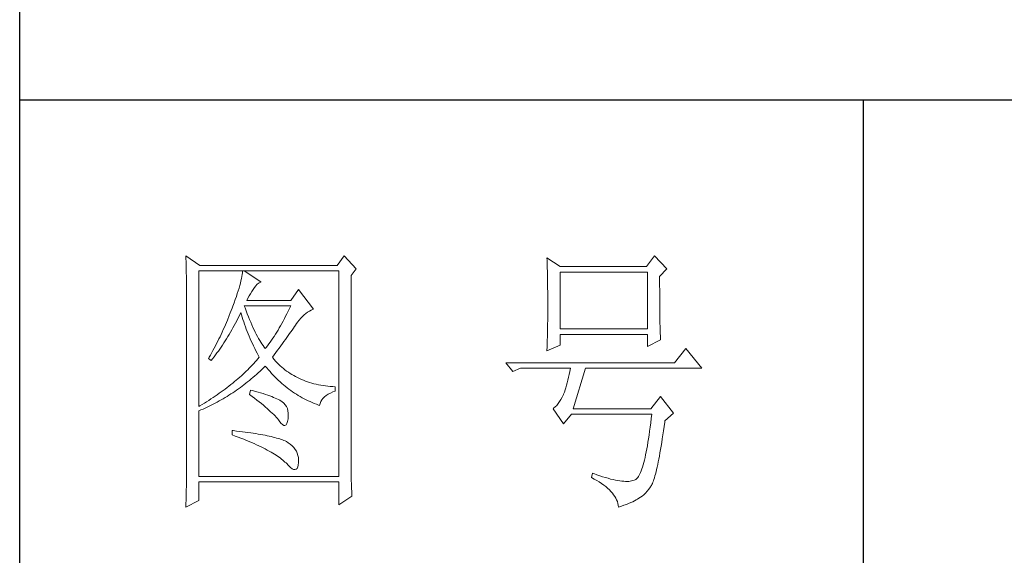
# Model space of a CAD drawing. Units: millimetres. Extents: x 222912 to 355060, y -45139 to -8348.
# Drawn here: x 226890 to 227077, y -19967 to -19865 of the extents above; entities that cross this region are included whole.
import ezdxf

# ---------------------------------------------------------------- set-up
doc = ezdxf.new("R2010")
doc.units = ezdxf.units.MM
doc.layers.add('轮廓线', color=7, linetype='Continuous', lineweight=25)

# ---------------------------------------------------------------- blocks, each defined once
blk = doc.blocks.new('文字')
blk.add_line((3870.01, 1474.62), (3870.01, 1173.87))
at = {"layer": '轮廓线', "color": 7, "lineweight": 0}
for p, q in [((3749.57, 1446.95), (3749.6, 1446.42)), ((3752.06, 1445.2), (3749.57, 1446.95)), ((3749.6, 1446.42), (3749.62, 1445.9)), ((3777.72, 1446.95), (3776.47, 1445.2)), ((3779.89, 1444.62), (3777.72, 1446.95)), ((3813.79, 1446.56), (3813.81, 1446.1)), ((3816.12, 1445.01), (3813.79, 1446.56)), ((3832.91, 1446.95), (3831.51, 1445.01)), ((3835.09, 1444.62), (3832.91, 1446.95)), ((3749.62, 1445.9), (3749.63, 1445.38)), ((3749.63, 1445.38), (3749.65, 1444.87)), ((3749.65, 1444.87), (3749.66, 1444.36)), ((3749.66, 1444.36), (3749.67, 1443.87)), ((3776.47, 1445.2), (3752.06, 1445.2)), ((3778.96, 1443.45), (3779.89, 1444.62)), ((3813.81, 1446.1), (3813.82, 1445.64)), ((3813.82, 1445.64), (3813.84, 1445.17)), ((3813.84, 1445.17), (3813.85, 1444.7)), ((3813.85, 1444.7), (3813.87, 1444.23)), ((3831.51, 1445.01), (3816.12, 1445.01)), ((3833.84, 1443.26), (3835.09, 1444.62)), ((3749.67, 1443.87), (3749.68, 1443.38)), ((3749.68, 1443.38), (3749.7, 1442.89)), ((3749.7, 1442.89), (3749.71, 1442.42)), ((3751.91, 1420.12), (3751.91, 1444.23)), ((3751.91, 1444.23), (3776.78, 1444.23)), ((3759.48, 1442.89), (3759.39, 1442.5)), ((3759.55, 1443.25), (3759.48, 1442.89)), ((3759.61, 1443.6), (3759.55, 1443.25)), ((3759.65, 1443.93), (3759.61, 1443.6)), ((3759.68, 1444.23), (3759.65, 1443.93)), ((3762.95, 1442.29), (3759.99, 1444.23)), ((3776.78, 1444.23), (3776.78, 1407.68)), ((3778.96, 1410.91), (3778.96, 1443.45)), ((3813.87, 1444.23), (3813.88, 1443.75)), ((3813.88, 1443.75), (3813.89, 1443.28)), ((3813.89, 1443.28), (3813.9, 1442.8)), ((3813.9, 1442.8), (3813.91, 1442.31)), ((3816.12, 1433.93), (3816.12, 1444.04)), ((3816.12, 1444.04), (3831.67, 1444.04)), ((3831.67, 1444.04), (3831.67, 1433.93)), ((3833.84, 1443), (3833.84, 1443.26)), ((3833.84, 1441.56), (3833.84, 1443)), ((3749.71, 1442.42), (3749.71, 1441.95)), ((3749.71, 1441.95), (3749.72, 1441.48)), ((3749.72, 1441.48), (3749.72, 1441.02)), ((3749.72, 1441.02), (3749.73, 1440.57)), ((3759.05, 1441.19), (3758.9, 1440.72)), ((3759.18, 1441.65), (3759.05, 1441.19)), ((3759.29, 1442.08), (3759.18, 1441.65)), ((3759.39, 1442.5), (3759.29, 1442.08)), ((3761.3, 1440.57), (3761.56, 1440.93)), ((3761.56, 1440.93), (3761.7, 1441.12)), ((3761.7, 1441.12), (3762, 1441.54)), ((3762, 1441.54), (3762.3, 1441.87)), ((3762.3, 1441.87), (3762.6, 1442.12)), ((3762.6, 1442.12), (3762.9, 1442.27)), ((3762.9, 1442.27), (3762.95, 1442.29)), ((3769.63, 1440.92), (3768.23, 1438.98)), ((3772.28, 1437.42), (3769.63, 1440.92)), ((3813.91, 1442.31), (3813.92, 1441.83)), ((3813.92, 1441.83), (3813.92, 1441.34)), ((3813.92, 1441.34), (3813.93, 1440.35)), ((3833.85, 1440.88), (3833.84, 1441.56)), ((3833.85, 1440.22), (3833.85, 1440.88)), ((3749.73, 1440.57), (3749.73, 1440.13)), ((3749.73, 1440.13), (3749.73, 1409.71)), ((3758.38, 1439.16), (3758.18, 1438.59)), ((3758.57, 1439.7), (3758.38, 1439.16)), ((3758.74, 1440.22), (3758.57, 1439.7)), ((3758.9, 1440.72), (3758.74, 1440.22)), ((3760.46, 1438.98), (3760.64, 1439.4)), ((3760.64, 1439.4), (3760.84, 1439.8)), ((3760.84, 1439.8), (3761.06, 1440.19)), ((3761.06, 1440.19), (3761.3, 1440.57)), ((3813.93, 1440.35), (3813.94, 1439.36)), ((3813.94, 1439.36), (3813.94, 1437.37)), ((3833.85, 1439.58), (3833.85, 1440.22)), ((3833.85, 1438.96), (3833.85, 1439.58)), ((3757.82, 1437.62), (3757.65, 1437.19)), ((3757.96, 1438), (3757.82, 1437.62)), ((3758.18, 1438.59), (3757.96, 1438)), ((3760.12, 1437.67), (3759.99, 1438.01)), ((3759.99, 1438.01), (3768.23, 1438.01)), ((3760.32, 1437.12), (3760.12, 1437.67)), ((3768.23, 1438.98), (3760.46, 1438.98)), ((3768.01, 1437.54), (3767.79, 1437.08)), ((3768.23, 1438.01), (3768.01, 1437.54)), ((3771.89, 1437.27), (3772.23, 1437.41)), ((3772.23, 1437.41), (3772.28, 1437.42)), ((3813.94, 1437.37), (3813.93, 1436.36)), ((3833.86, 1438.37), (3833.85, 1438.96)), ((3833.86, 1437.8), (3833.86, 1438.37)), ((3833.87, 1437.25), (3833.86, 1437.8)), ((3757.32, 1436.33), (3756.98, 1435.47)), ((3757.49, 1436.76), (3757.32, 1436.33)), ((3757.65, 1437.19), (3757.49, 1436.76)), ((3758.63, 1435.36), (3758.85, 1435.78)), ((3758.85, 1435.78), (3759.06, 1436.21)), ((3759.06, 1436.21), (3759.27, 1436.63)), ((3759.27, 1436.63), (3759.37, 1436.84)), ((3759.37, 1436.84), (3759.49, 1436.42)), ((3759.49, 1436.42), (3759.62, 1436.01)), ((3759.62, 1436.01), (3759.75, 1435.59)), ((3760.52, 1436.59), (3760.32, 1437.12)), ((3760.72, 1436.08), (3760.52, 1436.59)), ((3760.92, 1435.59), (3760.72, 1436.08)), ((3767.12, 1435.75), (3766.89, 1435.32)), ((3767.34, 1436.18), (3767.12, 1435.75)), ((3767.57, 1436.62), (3767.34, 1436.18)), ((3767.79, 1437.08), (3767.57, 1436.62)), ((3769.73, 1435.49), (3770.02, 1435.83)), ((3770.02, 1435.83), (3770.32, 1436.15)), ((3770.32, 1436.15), (3770.62, 1436.43)), ((3770.62, 1436.43), (3770.93, 1436.69)), ((3770.93, 1436.69), (3771.24, 1436.92)), ((3771.24, 1436.92), (3771.57, 1437.11)), ((3771.57, 1437.11), (3771.89, 1437.27)), ((3813.93, 1436.36), (3813.93, 1435.86)), ((3813.93, 1435.86), (3813.93, 1435.37)), ((3833.87, 1436.72), (3833.87, 1437.25)), ((3833.88, 1436.22), (3833.87, 1436.72)), ((3833.89, 1435.75), (3833.88, 1436.22)), ((3833.89, 1435.29), (3833.89, 1435.75)), ((3756.44, 1434.21), (3756.25, 1433.79)), ((3756.62, 1434.63), (3756.44, 1434.21)), ((3756.98, 1435.47), (3756.62, 1434.63)), ((3757.75, 1433.74), (3757.97, 1434.14)), ((3757.97, 1434.14), (3758.2, 1434.54)), ((3758.2, 1434.54), (3758.42, 1434.95)), ((3758.42, 1434.95), (3758.63, 1435.36)), ((3759.75, 1435.59), (3759.89, 1435.16)), ((3759.89, 1435.16), (3760.03, 1434.74)), ((3760.03, 1434.74), (3760.19, 1434.32)), ((3760.19, 1434.32), (3760.34, 1433.89)), ((3760.34, 1433.89), (3760.5, 1433.47)), ((3761.12, 1435.11), (3760.92, 1435.59)), ((3761.32, 1434.65), (3761.12, 1435.11)), ((3761.52, 1434.2), (3761.32, 1434.65)), ((3761.72, 1433.77), (3761.52, 1434.2)), ((3766.21, 1434.1), (3765.98, 1433.71)), ((3766.44, 1434.5), (3766.21, 1434.1)), ((3766.66, 1434.91), (3766.44, 1434.5)), ((3766.89, 1435.32), (3766.66, 1434.91)), ((3768.5, 1433.73), (3768.72, 1434.04)), ((3768.72, 1434.04), (3768.92, 1434.34)), ((3768.92, 1434.34), (3769.12, 1434.63)), ((3769.12, 1434.63), (3769.16, 1434.7)), ((3769.16, 1434.7), (3769.44, 1435.11)), ((3769.44, 1435.11), (3769.73, 1435.49)), ((3813.9, 1433.9), (3813.89, 1433.42)), ((3813.91, 1434.39), (3813.9, 1433.9)), ((3813.92, 1434.87), (3813.91, 1434.39)), ((3813.93, 1435.37), (3813.92, 1434.87)), ((3831.67, 1433.93), (3816.12, 1433.93)), ((3833.9, 1434.86), (3833.89, 1435.29)), ((3833.91, 1434.44), (3833.9, 1434.86)), ((3833.92, 1434.06), (3833.91, 1434.44)), ((3833.93, 1433.69), (3833.92, 1434.06)), ((3755.47, 1432.13), (3755.26, 1431.72)), ((3755.67, 1432.54), (3755.47, 1432.13)), ((3755.87, 1432.95), (3755.67, 1432.54)), ((3756.06, 1433.37), (3755.87, 1432.95)), ((3756.25, 1433.79), (3756.06, 1433.37)), ((3756.59, 1431.8), (3756.83, 1432.18)), ((3756.83, 1432.18), (3757.06, 1432.56)), ((3757.06, 1432.56), (3757.29, 1432.95)), ((3757.29, 1432.95), (3757.52, 1433.34)), ((3757.52, 1433.34), (3757.75, 1433.74)), ((3760.5, 1433.47), (3760.68, 1433.04)), ((3760.68, 1433.04), (3760.85, 1432.61)), ((3760.85, 1432.61), (3761.03, 1432.18)), ((3761.03, 1432.18), (3761.22, 1431.75)), ((3761.92, 1433.36), (3761.72, 1433.77)), ((3762.12, 1432.97), (3761.92, 1433.36)), ((3762.32, 1432.59), (3762.12, 1432.97)), ((3762.52, 1432.23), (3762.32, 1432.59)), ((3762.72, 1431.89), (3762.52, 1432.23)), ((3765.05, 1432.25), (3764.82, 1431.91)), ((3765.28, 1432.6), (3765.05, 1432.25)), ((3765.52, 1432.96), (3765.28, 1432.6)), ((3765.75, 1433.33), (3765.52, 1432.96)), ((3765.98, 1433.71), (3765.75, 1433.33)), ((3767.31, 1432.04), (3767.56, 1432.39)), ((3767.56, 1432.39), (3767.81, 1432.74)), ((3767.81, 1432.74), (3768.05, 1433.08)), ((3768.05, 1433.08), (3768.28, 1433.41)), ((3768.28, 1433.41), (3768.5, 1433.73)), ((3813.87, 1432.48), (3813.86, 1432.01)), ((3813.88, 1432.95), (3813.87, 1432.48)), ((3813.89, 1433.42), (3813.88, 1432.95)), ((3816.12, 1431.01), (3816.12, 1432.95)), ((3816.12, 1432.95), (3831.67, 1432.95)), ((3831.67, 1432.95), (3831.67, 1430.82)), ((3833.94, 1433.35), (3833.93, 1433.69)), ((3833.95, 1433.03), (3833.94, 1433.35)), ((3833.96, 1432.73), (3833.95, 1433.03)), ((3833.97, 1432.46), (3833.96, 1432.73)), ((3833.99, 1432.21), (3833.97, 1432.46)), ((3834, 1431.98), (3833.99, 1432.21)), ((3754.63, 1430.49), (3754.41, 1430.09)), ((3754.84, 1430.9), (3754.63, 1430.49)), ((3755.05, 1431.3), (3754.84, 1430.9)), ((3755.26, 1431.72), (3755.05, 1431.3)), ((3755.62, 1430.34), (3755.86, 1430.7)), ((3755.86, 1430.7), (3756.11, 1431.06)), ((3756.11, 1431.06), (3756.35, 1431.43)), ((3756.35, 1431.43), (3756.59, 1431.8)), ((3761.22, 1431.75), (3761.42, 1431.32)), ((3761.42, 1431.32), (3761.62, 1430.89)), ((3761.62, 1430.89), (3761.83, 1430.45)), ((3761.83, 1430.45), (3762.04, 1430.02)), ((3762.92, 1431.56), (3762.72, 1431.89)), ((3763.12, 1431.25), (3762.92, 1431.56)), ((3763.32, 1430.96), (3763.12, 1431.25)), ((3763.52, 1430.68), (3763.32, 1430.96)), ((3763.72, 1430.43), (3763.52, 1430.68)), ((3763.88, 1430.62), (3763.72, 1430.43)), ((3764.11, 1430.93), (3763.88, 1430.62)), ((3764.35, 1431.25), (3764.11, 1430.93)), ((3764.59, 1431.57), (3764.35, 1431.25)), ((3764.82, 1431.91), (3764.59, 1431.57)), ((3765.91, 1430.12), (3766.2, 1430.52)), ((3766.2, 1430.52), (3766.49, 1430.92)), ((3766.49, 1430.92), (3766.77, 1431.3)), ((3766.77, 1431.3), (3767.04, 1431.67)), ((3767.04, 1431.67), (3767.31, 1432.04)), ((3813.79, 1430.04), (3816.12, 1431.01)), ((3813.81, 1430.63), (3813.79, 1430.18)), ((3813.84, 1431.54), (3813.81, 1430.63)), ((3813.86, 1432.01), (3813.84, 1431.54)), ((3831.67, 1430.82), (3834, 1431.98)), ((3838.51, 1430.43), (3836.49, 1427.9)), ((3841.31, 1426.93), (3838.51, 1430.43)), ((3753.74, 1428.89), (3753.62, 1428.68)), ((3753.62, 1428.68), (3754.08, 1428.29)), ((3753.97, 1429.28), (3753.74, 1428.89)), ((3754.41, 1430.09), (3753.97, 1429.28)), ((3754.08, 1428.29), (3754.34, 1428.62)), ((3754.34, 1428.62), (3754.61, 1428.95)), ((3754.61, 1428.95), (3754.86, 1429.29)), ((3754.86, 1429.29), (3755.12, 1429.64)), ((3755.12, 1429.64), (3755.37, 1429.99)), ((3755.37, 1429.99), (3755.62, 1430.34)), ((3762.04, 1430.02), (3762.26, 1429.58)), ((3762.26, 1429.58), (3762.49, 1429.15)), ((3762.63, 1428.87), (3762.4, 1428.59)), ((3762.49, 1429.15), (3762.63, 1428.87)), ((3764.97, 1428.87), (3765.29, 1429.3)), ((3765.07, 1428.75), (3764.97, 1428.87)), ((3765.31, 1428.46), (3765.07, 1428.75)), ((3765.29, 1429.3), (3765.6, 1429.71)), ((3765.6, 1429.71), (3765.91, 1430.12)), ((3813.79, 1430.18), (3813.79, 1430.04)), ((3760.88, 1426.94), (3760.61, 1426.67)), ((3761.14, 1427.21), (3760.88, 1426.94)), ((3761.41, 1427.49), (3761.14, 1427.21)), ((3761.66, 1427.76), (3761.41, 1427.49)), ((3761.91, 1428.04), (3761.66, 1427.76)), ((3762.16, 1428.31), (3761.91, 1428.04)), ((3762.4, 1428.59), (3762.16, 1428.31)), ((3763.09, 1426.7), (3763.39, 1426.99)), ((3763.39, 1426.99), (3763.69, 1427.29)), ((3763.69, 1427.29), (3763.72, 1427.32)), ((3763.72, 1427.32), (3764, 1426.98)), ((3764, 1426.98), (3764.28, 1426.64)), ((3765.56, 1428.17), (3765.31, 1428.46)), ((3765.82, 1427.9), (3765.56, 1428.17)), ((3766.09, 1427.63), (3765.82, 1427.9)), ((3766.36, 1427.37), (3766.09, 1427.63)), ((3766.64, 1427.12), (3766.36, 1427.37)), ((3766.93, 1426.88), (3766.64, 1427.12)), ((3767.21, 1426.65), (3766.93, 1426.88)), ((3836.49, 1427.9), (3806.48, 1427.9)), ((3806.48, 1427.9), (3807.72, 1426.34)), ((3807.72, 1426.34), (3809.12, 1426.93)), ((3809.12, 1426.93), (3817.98, 1426.93)), ((3817.98, 1426.93), (3817.86, 1426.36)), ((3818.45, 1419.73), (3820.63, 1426.93)), ((3820.63, 1426.93), (3841.31, 1426.93)), ((3759.17, 1425.33), (3758.86, 1425.06)), ((3759.46, 1425.59), (3759.17, 1425.33)), ((3759.76, 1425.86), (3759.46, 1425.59)), ((3760.04, 1426.13), (3759.76, 1425.86)), ((3760.33, 1426.4), (3760.04, 1426.13)), ((3760.61, 1426.67), (3760.33, 1426.4)), ((3761.22, 1425.03), (3761.53, 1425.3)), ((3761.53, 1425.3), (3761.85, 1425.57)), ((3761.85, 1425.57), (3762.16, 1425.84)), ((3762.16, 1425.84), (3762.47, 1426.12)), ((3762.47, 1426.12), (3762.78, 1426.41)), ((3762.78, 1426.41), (3763.09, 1426.7)), ((3764.28, 1426.64), (3764.56, 1426.32)), ((3764.56, 1426.32), (3764.85, 1426)), ((3764.85, 1426), (3765.14, 1425.69)), ((3765.14, 1425.69), (3765.43, 1425.39)), ((3765.43, 1425.39), (3765.73, 1425.09)), ((3767.51, 1426.42), (3767.21, 1426.65)), ((3767.82, 1426.21), (3767.51, 1426.42)), ((3768.13, 1426), (3767.82, 1426.21)), ((3768.45, 1425.8), (3768.13, 1426)), ((3768.77, 1425.61), (3768.45, 1425.8)), ((3769.1, 1425.43), (3768.77, 1425.61)), ((3769.44, 1425.26), (3769.1, 1425.43)), ((3769.78, 1425.09), (3769.44, 1425.26)), ((3817.62, 1425.31), (3817.5, 1424.82)), ((3817.74, 1425.83), (3817.62, 1425.31)), ((3817.86, 1426.36), (3817.74, 1425.83)), ((3756.92, 1423.49), (3756.58, 1423.23)), ((3757.26, 1423.75), (3756.92, 1423.49)), ((3757.59, 1424.01), (3757.26, 1423.75)), ((3757.92, 1424.27), (3757.59, 1424.01)), ((3758.24, 1424.54), (3757.92, 1424.27)), ((3758.55, 1424.8), (3758.24, 1424.54)), ((3758.86, 1425.06), (3758.55, 1424.8)), ((3758.95, 1423.27), (3759.28, 1423.5)), ((3759.28, 1423.5), (3759.6, 1423.75)), ((3759.6, 1423.75), (3759.93, 1424)), ((3759.93, 1424), (3760.26, 1424.25)), ((3760.26, 1424.25), (3760.58, 1424.5)), ((3760.58, 1424.5), (3760.9, 1424.76)), ((3760.9, 1424.76), (3761.22, 1425.03)), ((3765.73, 1425.09), (3766.03, 1424.8)), ((3766.03, 1424.8), (3766.34, 1424.52)), ((3766.34, 1424.52), (3766.64, 1424.24)), ((3766.64, 1424.24), (3766.96, 1423.98)), ((3766.96, 1423.98), (3767.27, 1423.72)), ((3767.27, 1423.72), (3767.59, 1423.46)), ((3767.59, 1423.46), (3767.91, 1423.22)), ((3770.13, 1424.94), (3769.78, 1425.09)), ((3770.49, 1424.79), (3770.13, 1424.94)), ((3770.85, 1424.65), (3770.49, 1424.79)), ((3771.22, 1424.52), (3770.85, 1424.65)), ((3771.6, 1424.4), (3771.22, 1424.52)), ((3771.98, 1424.29), (3771.6, 1424.4)), ((3772.37, 1424.18), (3771.98, 1424.29)), ((3772.76, 1424.08), (3772.37, 1424.18)), ((3773.16, 1424), (3772.76, 1424.08)), ((3773.57, 1423.92), (3773.16, 1424)), ((3773.99, 1423.85), (3773.57, 1423.92)), ((3774.41, 1423.78), (3773.99, 1423.85)), ((3774.84, 1423.73), (3774.41, 1423.78)), ((3775.27, 1423.69), (3774.84, 1423.73)), ((3775.71, 1423.65), (3775.27, 1423.69)), ((3776.16, 1423.62), (3775.71, 1423.65)), ((3776.16, 1422.84), (3776.16, 1423.62)), ((3817.13, 1423.47), (3817.01, 1423.07)), ((3817.25, 1423.9), (3817.13, 1423.47)), ((3817.38, 1424.34), (3817.25, 1423.9)), ((3817.5, 1424.82), (3817.38, 1424.34)), ((3754.43, 1421.71), (3754.05, 1421.46)), ((3754.8, 1421.96), (3754.43, 1421.71)), ((3755.17, 1422.22), (3754.8, 1421.96)), ((3755.53, 1422.47), (3755.17, 1422.22)), ((3755.88, 1422.72), (3755.53, 1422.47)), ((3756.24, 1422.98), (3755.88, 1422.72)), ((3756.23, 1421.5), (3756.57, 1421.71)), ((3756.58, 1423.23), (3756.24, 1422.98)), ((3756.57, 1421.71), (3756.92, 1421.92)), ((3756.92, 1421.92), (3757.26, 1422.13)), ((3757.26, 1422.13), (3757.6, 1422.35)), ((3757.6, 1422.35), (3757.94, 1422.57)), ((3757.94, 1422.57), (3758.28, 1422.8)), ((3758.28, 1422.8), (3758.61, 1423.03)), ((3758.61, 1423.03), (3758.95, 1423.27)), ((3761.08, 1423.04), (3760.93, 1422.26)), ((3760.93, 1422.26), (3761.38, 1421.92)), ((3761.46, 1422.94), (3761.08, 1423.04)), ((3761.38, 1421.92), (3761.82, 1421.58)), ((3761.96, 1422.81), (3761.46, 1422.94)), ((3762.44, 1422.68), (3761.96, 1422.81)), ((3762.89, 1422.54), (3762.44, 1422.68)), ((3763.33, 1422.41), (3762.89, 1422.54)), ((3763.75, 1422.28), (3763.33, 1422.41)), ((3764.14, 1422.15), (3763.75, 1422.28)), ((3764.52, 1422.02), (3764.14, 1422.15)), ((3764.87, 1421.89), (3764.52, 1422.02)), ((3765.2, 1421.75), (3764.87, 1421.89)), ((3765.5, 1421.62), (3765.2, 1421.75)), ((3765.79, 1421.49), (3765.5, 1421.62)), ((3767.91, 1423.22), (3768.24, 1422.98)), ((3768.24, 1422.98), (3768.57, 1422.75)), ((3768.57, 1422.75), (3768.9, 1422.52)), ((3768.9, 1422.52), (3769.24, 1422.3)), ((3769.24, 1422.3), (3769.58, 1422.09)), ((3769.58, 1422.09), (3769.92, 1421.89)), ((3769.92, 1421.89), (3770.27, 1421.69)), ((3770.27, 1421.69), (3770.62, 1421.5)), ((3773.97, 1421.57), (3774.24, 1421.84)), ((3774.24, 1421.84), (3774.54, 1422.08)), ((3774.54, 1422.08), (3774.9, 1422.31)), ((3774.9, 1422.31), (3775.3, 1422.51)), ((3775.3, 1422.51), (3775.74, 1422.7)), ((3775.74, 1422.7), (3776.16, 1422.84)), ((3816.52, 1421.8), (3816.29, 1421.37)), ((3816.74, 1422.26), (3816.52, 1421.8)), ((3816.76, 1422.33), (3816.74, 1422.26)), ((3816.89, 1422.69), (3816.76, 1422.33)), ((3817.01, 1423.07), (3816.89, 1422.69)), ((3834, 1421.87), (3832.29, 1419.73)), ((3836.33, 1418.95), (3834, 1421.87)), ((3752.08, 1420.22), (3751.91, 1420.12)), ((3752.48, 1420.47), (3752.08, 1420.22)), ((3752.88, 1420.71), (3752.48, 1420.47)), ((3753.28, 1420.96), (3752.88, 1420.71)), ((3753.02, 1419.83), (3753.74, 1420.17)), ((3753.66, 1421.21), (3753.28, 1420.96)), ((3754.05, 1421.46), (3753.66, 1421.21)), ((3753.74, 1420.17), (3754.46, 1420.53)), ((3754.46, 1420.53), (3754.82, 1420.72)), ((3754.82, 1420.72), (3755.18, 1420.9)), ((3755.18, 1420.9), (3755.53, 1421.1)), ((3755.53, 1421.1), (3755.88, 1421.3)), ((3755.88, 1421.3), (3756.23, 1421.5)), ((3761.82, 1421.58), (3762.23, 1421.26)), ((3762.23, 1421.26), (3762.63, 1420.94)), ((3762.63, 1420.94), (3763.02, 1420.63)), ((3763.02, 1420.63), (3763.38, 1420.33)), ((3763.38, 1420.33), (3763.73, 1420.03)), ((3763.73, 1420.03), (3764.06, 1419.75)), ((3766.06, 1421.36), (3765.79, 1421.49)), ((3766.3, 1421.22), (3766.06, 1421.36)), ((3766.52, 1421.09), (3766.3, 1421.22)), ((3766.66, 1421), (3766.52, 1421.09)), ((3766.99, 1420.74), (3766.66, 1421)), ((3767.26, 1420.44), (3766.99, 1420.74)), ((3767.47, 1420.12), (3767.26, 1420.44)), ((3767.64, 1419.76), (3767.47, 1420.12)), ((3770.62, 1421.5), (3770.97, 1421.32)), ((3770.97, 1421.32), (3771.33, 1421.15)), ((3771.33, 1421.15), (3771.69, 1420.98)), ((3771.69, 1420.98), (3772.06, 1420.82)), ((3772.06, 1420.82), (3772.43, 1420.67)), ((3772.43, 1420.67), (3772.8, 1420.52)), ((3772.8, 1420.52), (3773.18, 1420.38)), ((3773.18, 1420.38), (3773.36, 1420.31)), ((3773.36, 1420.31), (3773.45, 1420.66)), ((3773.45, 1420.66), (3773.58, 1420.99)), ((3773.58, 1420.99), (3773.75, 1421.29)), ((3773.75, 1421.29), (3773.97, 1421.57)), ((3815.25, 1420.04), (3814.96, 1419.8)), ((3815.53, 1420.32), (3815.25, 1420.04)), ((3815.79, 1420.63), (3815.53, 1420.32)), ((3816.05, 1420.99), (3815.79, 1420.63)), ((3816.29, 1421.37), (3816.05, 1420.99)), ((3751.91, 1419.34), (3752.28, 1419.5)), ((3751.91, 1407.68), (3751.91, 1419.34)), ((3752.28, 1419.5), (3752.65, 1419.66)), ((3752.65, 1419.66), (3753.02, 1419.83)), ((3764.06, 1419.75), (3764.37, 1419.47)), ((3764.37, 1419.47), (3764.67, 1419.2)), ((3764.67, 1419.2), (3764.95, 1418.94)), ((3764.95, 1418.94), (3765.21, 1418.69)), ((3765.21, 1418.69), (3765.45, 1418.45)), ((3765.45, 1418.45), (3765.67, 1418.21)), ((3765.67, 1418.21), (3765.88, 1417.98)), ((3767.75, 1419.36), (3767.64, 1419.76)), ((3767.81, 1418.93), (3767.75, 1419.36)), ((3767.77, 1417.98), (3767.81, 1418.47)), ((3767.81, 1418.47), (3767.81, 1418.93)), ((3814.96, 1419.8), (3814.88, 1419.73)), ((3814.88, 1419.73), (3816.74, 1417.01)), ((3816.74, 1417.01), (3818.14, 1418.76)), ((3818.14, 1418.76), (3832.44, 1418.76)), ((3832.29, 1419.73), (3818.45, 1419.73)), ((3832.44, 1418.76), (3832.35, 1417.96)), ((3834.78, 1417.59), (3836.33, 1418.95)), ((3765.88, 1417.98), (3766.07, 1417.76)), ((3766.07, 1417.76), (3766.21, 1417.59)), ((3766.21, 1417.59), (3766.5, 1417.18)), ((3766.5, 1417.18), (3766.77, 1416.89)), ((3766.77, 1416.89), (3767.01, 1416.74)), ((3767.01, 1416.74), (3767.22, 1416.72)), ((3767.22, 1416.72), (3767.4, 1416.83)), ((3767.4, 1416.83), (3767.55, 1417.07)), ((3767.55, 1417.07), (3767.67, 1417.44)), ((3767.67, 1417.44), (3767.76, 1417.94)), ((3767.76, 1417.94), (3767.77, 1417.98)), ((3832.16, 1416.44), (3832.06, 1415.73)), ((3832.25, 1417.19), (3832.16, 1416.44)), ((3832.35, 1417.96), (3832.25, 1417.19)), ((3834.52, 1415.8), (3834.63, 1416.55)), ((3834.63, 1416.55), (3834.74, 1417.33)), ((3834.74, 1417.33), (3834.78, 1417.59)), ((3757.82, 1415.84), (3757.82, 1415.06)), ((3758.03, 1415.82), (3757.82, 1415.84)), ((3757.82, 1415.06), (3758.35, 1414.87)), ((3758.58, 1415.76), (3758.03, 1415.82)), ((3758.35, 1414.87), (3758.88, 1414.67)), ((3759.12, 1415.69), (3758.58, 1415.76)), ((3758.88, 1414.67), (3759.39, 1414.47)), ((3759.64, 1415.63), (3759.12, 1415.69)), ((3760.15, 1415.56), (3759.64, 1415.63)), ((3760.64, 1415.5), (3760.15, 1415.56)), ((3761.12, 1415.43), (3760.64, 1415.5)), ((3761.58, 1415.36), (3761.12, 1415.43)), ((3762.03, 1415.29), (3761.58, 1415.36)), ((3762.47, 1415.21), (3762.03, 1415.29)), ((3762.89, 1415.14), (3762.47, 1415.21)), ((3763.29, 1415.07), (3762.89, 1415.14)), ((3763.69, 1414.99), (3763.29, 1415.07)), ((3764.06, 1414.91), (3763.69, 1414.99)), ((3764.42, 1414.84), (3764.06, 1414.91)), ((3764.77, 1414.76), (3764.42, 1414.84)), ((3765.11, 1414.68), (3764.77, 1414.76)), ((3765.42, 1414.6), (3765.11, 1414.68)), ((3765.73, 1414.51), (3765.42, 1414.6)), ((3831.96, 1415.04), (3831.86, 1414.38)), ((3832.06, 1415.73), (3831.96, 1415.04)), ((3834.31, 1414.39), (3834.41, 1415.08)), ((3834.41, 1415.08), (3834.52, 1415.8)), ((3759.39, 1414.47), (3759.88, 1414.28)), ((3759.88, 1414.28), (3760.37, 1414.08)), ((3760.37, 1414.08), (3760.83, 1413.89)), ((3760.83, 1413.89), (3761.29, 1413.7)), ((3761.29, 1413.7), (3761.73, 1413.51)), ((3761.73, 1413.51), (3762.15, 1413.32)), ((3762.15, 1413.32), (3762.56, 1413.13)), ((3762.56, 1413.13), (3762.96, 1412.94)), ((3762.96, 1412.94), (3763.34, 1412.75)), ((3766.02, 1414.43), (3765.73, 1414.51)), ((3766.29, 1414.34), (3766.02, 1414.43)), ((3766.56, 1414.26), (3766.29, 1414.34)), ((3766.8, 1414.17), (3766.56, 1414.26)), ((3767.04, 1414.08), (3766.8, 1414.17)), ((3767.25, 1413.99), (3767.04, 1414.08)), ((3767.46, 1413.9), (3767.25, 1413.99)), ((3767.8, 1413.68), (3767.46, 1413.9)), ((3768.17, 1413.41), (3767.8, 1413.68)), ((3768.51, 1413.12), (3768.17, 1413.41)), ((3768.79, 1412.82), (3768.51, 1413.12)), ((3831.66, 1413.15), (3831.56, 1412.58)), ((3831.76, 1413.75), (3831.66, 1413.15)), ((3831.86, 1414.38), (3831.76, 1413.75)), ((3833.99, 1412.46), (3834.1, 1413.07)), ((3834.1, 1413.07), (3834.2, 1413.72)), ((3834.2, 1413.72), (3834.31, 1414.39)), ((3763.34, 1412.75), (3763.71, 1412.57)), ((3763.71, 1412.57), (3764.07, 1412.38)), ((3764.07, 1412.38), (3764.41, 1412.2)), ((3764.41, 1412.2), (3764.74, 1412.02)), ((3764.74, 1412.02), (3765.05, 1411.83)), ((3765.05, 1411.83), (3765.34, 1411.65)), ((3765.34, 1411.65), (3765.63, 1411.47)), ((3765.63, 1411.47), (3765.9, 1411.29)), ((3765.9, 1411.29), (3766.16, 1411.12)), ((3766.16, 1411.12), (3766.4, 1410.94)), ((3769.04, 1412.49), (3768.79, 1412.82)), ((3769.25, 1412.15), (3769.04, 1412.49)), ((3769.41, 1411.8), (3769.25, 1412.15)), ((3769.53, 1411.42), (3769.41, 1411.8)), ((3769.6, 1411.03), (3769.53, 1411.42)), ((3831.34, 1411.51), (3831.24, 1411.02)), ((3831.45, 1412.03), (3831.34, 1411.51)), ((3831.56, 1412.58), (3831.45, 1412.03)), ((3833.69, 1410.77), (3833.79, 1411.31)), ((3833.79, 1411.31), (3833.89, 1411.87)), ((3833.89, 1411.87), (3833.99, 1412.46)), ((3749.73, 1409.71), (3749.72, 1408.73)), ((3766.4, 1410.94), (3766.62, 1410.76)), ((3766.62, 1410.76), (3766.84, 1410.59)), ((3766.84, 1410.59), (3767.04, 1410.42)), ((3767.04, 1410.42), (3767.22, 1410.24)), ((3767.22, 1410.24), (3767.4, 1410.07)), ((3767.4, 1410.07), (3767.46, 1410.01)), ((3767.46, 1410.01), (3767.83, 1409.6)), ((3767.83, 1409.6), (3768.18, 1409.28)), ((3769.36, 1409.11), (3769.48, 1409.36)), ((3769.48, 1409.36), (3769.58, 1409.7)), ((3769.58, 1409.7), (3769.63, 1410.14)), ((3769.64, 1410.63), (3769.6, 1411.03)), ((3769.63, 1410.21), (3769.64, 1410.63)), ((3769.63, 1410.14), (3769.63, 1410.21)), ((3778.96, 1410.38), (3778.96, 1410.91)), ((3778.97, 1409.86), (3778.96, 1410.38)), ((3778.97, 1409.35), (3778.97, 1409.86)), ((3778.98, 1408.84), (3778.97, 1409.35)), ((3830.79, 1409.35), (3830.67, 1409)), ((3830.9, 1409.73), (3830.79, 1409.35)), ((3831.02, 1410.13), (3830.9, 1409.73)), ((3831.13, 1410.56), (3831.02, 1410.13)), ((3831.24, 1411.02), (3831.13, 1410.56)), ((3833.39, 1409.32), (3833.49, 1409.78)), ((3833.49, 1409.78), (3833.59, 1410.26)), ((3833.59, 1410.26), (3833.69, 1410.77)), ((3749.72, 1407.75), (3749.7, 1406.77)), ((3749.72, 1408.73), (3749.72, 1408.24)), ((3749.72, 1408.24), (3749.72, 1407.75)), ((3776.78, 1407.68), (3751.91, 1407.68)), ((3768.18, 1409.28), (3768.49, 1409.05)), ((3768.49, 1409.05), (3768.76, 1408.93)), ((3768.76, 1408.93), (3769, 1408.89)), ((3769, 1408.89), (3769.2, 1408.95)), ((3769.2, 1408.95), (3769.36, 1409.11)), ((3778.98, 1408.34), (3778.98, 1408.84)), ((3778.99, 1407.85), (3778.98, 1408.34)), ((3779, 1407.36), (3778.99, 1407.85)), ((3821.87, 1408.26), (3821.72, 1407.48)), ((3822.13, 1408.17), (3821.87, 1408.26)), ((3822.67, 1407.97), (3822.13, 1408.17)), ((3823.2, 1407.79), (3822.67, 1407.97)), ((3823.7, 1407.62), (3823.2, 1407.79)), ((3824.19, 1407.48), (3823.7, 1407.62)), ((3830.08, 1407.69), (3829.96, 1407.51)), ((3830.2, 1407.89), (3830.08, 1407.69)), ((3830.32, 1408.13), (3830.2, 1407.89)), ((3830.44, 1408.39), (3830.32, 1408.13)), ((3830.56, 1408.68), (3830.44, 1408.39)), ((3830.67, 1409), (3830.56, 1408.68)), ((3832.91, 1407.44), (3833.01, 1407.76)), ((3833.01, 1407.76), (3833.1, 1408.11)), ((3833.1, 1408.11), (3833.2, 1408.49)), ((3833.2, 1408.49), (3833.29, 1408.89)), ((3833.29, 1408.89), (3833.39, 1409.32)), ((3749.7, 1406.77), (3749.68, 1405.81)), ((3751.91, 1403.4), (3751.91, 1406.71)), ((3751.91, 1406.71), (3776.78, 1406.71)), ((3776.78, 1406.71), (3776.78, 1402.62)), ((3779.01, 1406.89), (3779, 1407.36)), ((3779.03, 1406.42), (3779.01, 1406.89)), ((3779.04, 1405.95), (3779.03, 1406.42)), ((3779.06, 1405.5), (3779.04, 1405.95)), ((3821.72, 1407.48), (3822.21, 1407.22)), ((3822.21, 1407.22), (3822.67, 1406.96)), ((3822.67, 1406.96), (3823.1, 1406.69)), ((3823.1, 1406.69), (3823.51, 1406.42)), ((3823.51, 1406.42), (3823.9, 1406.14)), ((3823.9, 1406.14), (3824.26, 1405.86)), ((3824.66, 1407.34), (3824.19, 1407.48)), ((3824.26, 1405.86), (3824.59, 1405.58)), ((3825.12, 1407.22), (3824.66, 1407.34)), ((3825.55, 1407.11), (3825.12, 1407.22)), ((3825.96, 1407.02), (3825.55, 1407.11)), ((3826.36, 1406.95), (3825.96, 1407.02)), ((3826.74, 1406.89), (3826.36, 1406.95)), ((3827.1, 1406.84), (3826.74, 1406.89)), ((3827.44, 1406.81), (3827.1, 1406.84)), ((3827.76, 1406.79), (3827.44, 1406.81)), ((3828.06, 1406.79), (3827.76, 1406.79)), ((3828.35, 1406.8), (3828.06, 1406.79)), ((3828.61, 1406.83), (3828.35, 1406.8)), ((3828.86, 1406.87), (3828.61, 1406.83)), ((3829.09, 1406.93), (3828.86, 1406.87)), ((3829.3, 1407.01), (3829.09, 1406.93)), ((3829.49, 1407.09), (3829.3, 1407.01)), ((3829.59, 1407.14), (3829.49, 1407.09)), ((3829.71, 1407.24), (3829.59, 1407.14)), ((3829.84, 1407.36), (3829.71, 1407.24)), ((3829.96, 1407.51), (3829.84, 1407.36)), ((3832.2, 1405.81), (3832.29, 1405.93)), ((3832.29, 1405.93), (3832.37, 1406.06)), ((3832.37, 1406.06), (3832.46, 1406.23)), ((3832.46, 1406.23), (3832.55, 1406.42)), ((3832.55, 1406.42), (3832.64, 1406.63)), ((3832.64, 1406.63), (3832.73, 1406.87)), ((3832.73, 1406.87), (3832.82, 1407.14)), ((3832.82, 1407.14), (3832.91, 1407.44)), ((3749.65, 1404.37), (3749.62, 1403.42)), ((3749.67, 1405.33), (3749.65, 1404.37)), ((3749.68, 1405.81), (3749.67, 1405.33)), ((3776.78, 1402.62), (3779.12, 1404.18)), ((3779.08, 1405.05), (3779.06, 1405.5)), ((3779.09, 1404.61), (3779.08, 1405.05)), ((3779.12, 1404.18), (3779.09, 1404.61)), ((3824.59, 1405.58), (3824.9, 1405.29)), ((3824.9, 1405.29), (3825.18, 1405)), ((3825.18, 1405), (3825.43, 1404.71)), ((3825.43, 1404.71), (3825.66, 1404.41)), ((3825.66, 1404.41), (3825.86, 1404.11)), ((3825.86, 1404.11), (3826.04, 1403.8)), ((3830.41, 1403.97), (3830.71, 1404.18)), ((3830.71, 1404.18), (3831.01, 1404.43)), ((3831.01, 1404.43), (3831.31, 1404.72)), ((3831.31, 1404.72), (3831.61, 1405.05)), ((3831.61, 1405.05), (3831.91, 1405.41)), ((3831.91, 1405.41), (3832.2, 1405.81)), ((3749.57, 1402.23), (3751.91, 1403.4)), ((3749.58, 1402.47), (3749.57, 1402.23)), ((3749.6, 1402.94), (3749.58, 1402.47)), ((3749.62, 1403.42), (3749.6, 1402.94)), ((3826.04, 1403.8), (3826.19, 1403.5)), ((3826.19, 1403.5), (3826.32, 1403.19)), ((3826.32, 1403.19), (3826.41, 1402.87)), ((3826.41, 1402.87), (3826.49, 1402.55)), ((3826.49, 1402.55), (3826.54, 1402.23)), ((3826.54, 1402.23), (3827.03, 1402.39)), ((3827.03, 1402.39), (3827.49, 1402.55)), ((3827.49, 1402.55), (3827.92, 1402.71)), ((3827.92, 1402.71), (3828.32, 1402.86)), ((3828.32, 1402.86), (3828.7, 1403.02)), ((3828.7, 1403.02), (3829.05, 1403.18)), ((3829.05, 1403.18), (3829.37, 1403.34)), ((3829.37, 1403.34), (3829.65, 1403.5)), ((3829.65, 1403.5), (3829.91, 1403.65)), ((3829.91, 1403.65), (3830.11, 1403.79)), ((3830.11, 1403.79), (3830.41, 1403.97))]:
    blk.add_line(p, q, dxfattribs=at)

msp = doc.modelspace()

# ---------------------------------------------------------------- linework, layer by layer
for p, q in [((226889.61, -21424.93), (226889.61, -18420.48)), ((227263.77, -19880.35), (226889.61, -19880.35))]:
    msp.add_line(p, q)

# ---------------------------------------------------------------- block references
at = {"layer": '轮廓线', "color": 0, "linetype": 'ByBlock', "lineweight": 13, "xscale": 1.0692, "yscale": 1.0692, "zscale": 1.0692}
msp.add_blockref('文字', (222912.13, -21457.01), dxfattribs=at)

doc.saveas('drawing.dxf')
